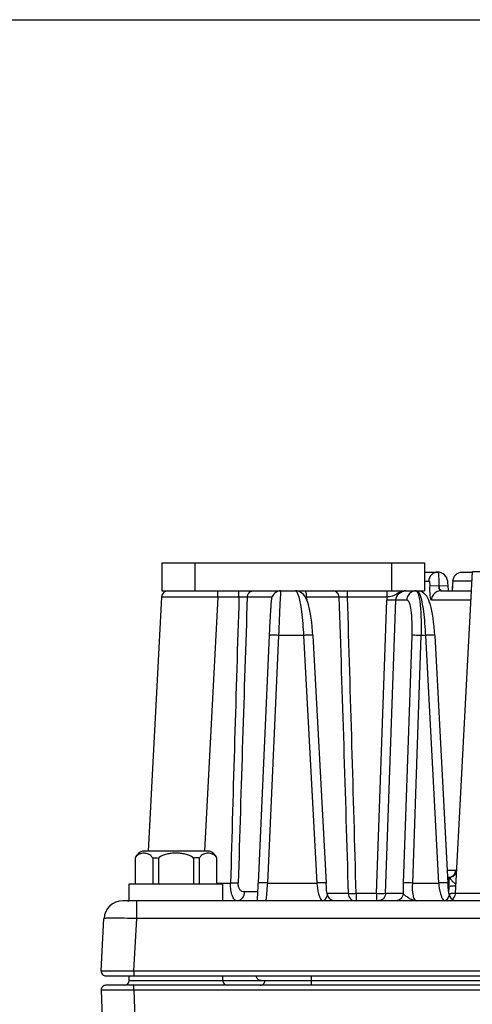
# Model space of a CAD drawing. Units: millimetres. Extents: x -1612 to 4641, y -4874 to 9.
# Drawn here: x -1208 to -1160, y -4138 to -4033 of the extents above; entities that cross this region are included whole.
import ezdxf

# ---------------------------------------------------------------- set-up
doc = ezdxf.new("R2010")
doc.units = ezdxf.units.MM
doc.header["$LTSCALE"] = 65.395
doc.layers.get('0').update_dxf_attribs({"linetype": 'CONTINUOUS'})
doc.layers.add('03_ALL_AXES', color=7, linetype='CONTINUOUS')
doc.layers.add('07_ALL_FEATURES', color=7, linetype='CONTINUOUS')

msp = doc.modelspace()

# ---------------------------------------------------------------- linework, layer by layer
at = {"color": 7, "linetype": 'Continuous'}
msp.add_line((-1533.85, -4033.22), (247.33, -4033.22), dxfattribs=at)
at = {"layer": '03_ALL_AXES', "color": 7, "linetype": 'Continuous'}
for p, q in [((-1194.9, -4121.75), (-1194.9, -4121.77)), ((-1194.85, -4121.75), (-1187.83, -4121.75)), ((-1187.78, -4121.77), (-1187.78, -4121.75)), ((-1196.34, -4127.05), (-1196.34, -4125.25)), ((-1196.34, -4125.25), (-1186.34, -4125.25)), ((-1186.34, -4127.05), (-1186.34, -4125.25)), ((-1194.99, -4127.05), (-1196.34, -4127.05))]:
    msp.add_line(p, q, dxfattribs=at)
for centre, start, end in [((-1194.22, -4123.28), 113.769, 114.2493), ((-1194.22, -4123.28), 113.2888, 113.769), ((-1194.22, -4123.28), 112.8086, 113.2888), ((-1194.22, -4123.28), 112.3284, 112.8086), ((-1188.46, -4123.28), 67.1914, 67.6716), ((-1188.46, -4123.28), 66.7112, 67.1914), ((-1188.46, -4123.28), 66.231, 66.7112), ((-1188.46, -4123.28), 65.7507, 66.231)]:
    msp.add_arc(centre, 1.65, start, end, dxfattribs=at)
at = {"layer": '07_ALL_FEATURES', "color": 7, "linetype": 'Continuous'}
for p, q in [((-1192.84, -4091.05), (-1192.84, -4094.05)), ((-1192.84, -4091.05), (-1164.84, -4091.05)), ((-1189.34, -4091.05), (-1189.34, -4094.05)), ((-1168.34, -4091.05), (-1168.34, -4094.05)), ((-1164.84, -4091.05), (-1164.84, -4094.05)), ((-1164.84, -4092.05), (-1163.41, -4092.05)), ((-1163.39, -4092.05), (-1163.39, -4092.05)), ((-1161.53, -4126.29), (-1159.73, -4092)), ((-1160.82, -4092.05), (-1159.73, -4092.05)), ((-1159.73, -4092), (-1145.95, -4092)), ((-1164.84, -4093.01), (-1164.35, -4093.01)), ((-1163.3, -4093.55), (-1164.28, -4093.51)), ((-1162.3, -4093.51), (-1163.3, -4093.55)), ((-1161.88, -4093.51), (-1161.9, -4094.05)), ((-1161.86, -4093.51), (-1161.89, -4094.05)), ((-1161.86, -4093.51), (-1161.88, -4093.51)), ((-1159.79, -4093.01), (-1161.75, -4093.01)), ((-1192.88, -4094.71), (-1194.29, -4121.78)), ((-1192.84, -4094.05), (-1164.84, -4094.05)), ((-1186.88, -4094.71), (-1188.3, -4121.73)), ((-1186.88, -4094.71), (-1186.88, -4094.05)), ((-1184.63, -4094.71), (-1186.88, -4094.71)), ((-1184.63, -4094.71), (-1184.63, -4094.05)), ((-1181.11, -4094.71), (-1183.74, -4094.71)), ((-1173.94, -4094.71), (-1177.4, -4094.71)), ((-1173.05, -4094.71), (-1173.05, -4094.05)), ((-1168.83, -4094.71), (-1173.05, -4094.71)), ((-1168.83, -4094.71), (-1168.83, -4094.05)), ((-1163.1, -4094.05), (-1159.84, -4094.05)), ((-1169.96, -4126.29), (-1168.87, -4095.02)), ((-1168.98, -4126.29), (-1167.88, -4095.01)), ((-1167.88, -4095.01), (-1166.73, -4095.01)), ((-1164.09, -4095.01), (-1159.89, -4095.01)), ((-1181.4, -4098.8), (-1182.59, -4125.16)), ((-1180.4, -4098.79), (-1181.59, -4125.16)), ((-1177.74, -4098.79), (-1180.4, -4098.79)), ((-1177.74, -4098.79), (-1176.33, -4125.16)), ((-1176.74, -4098.79), (-1175.33, -4125.16)), ((-1166.19, -4098.8), (-1167.12, -4125.16)), ((-1165.21, -4098.79), (-1166.13, -4125.16)), ((-1164.74, -4098.79), (-1165.21, -4098.79)), ((-1164.74, -4098.79), (-1163.33, -4125.16)), ((-1163.74, -4098.79), (-1162.33, -4125.16)), ((-1195.7, -4122.47), (-1195.7, -4125.25)), ((-1193.82, -4122.5), (-1193.82, -4125.25)), ((-1193.22, -4122.5), (-1193.22, -4125.25)), ((-1189.46, -4122.5), (-1189.46, -4125.25)), ((-1188.86, -4122.5), (-1188.86, -4125.25)), ((-1186.98, -4125.25), (-1186.98, -4122.47)), ((-1162.4, -4123.79), (-1161.5, -4123.79)), ((-1186.98, -4125.16), (-1185.52, -4125.16)), ((-1181.59, -4125.16), (-1176.33, -4125.16)), ((-1166.13, -4125.16), (-1163.33, -4125.16)), ((-1162.21, -4125.52), (-1162.21, -4124.58)), ((-1182.64, -4126.1), (-1184.05, -4126.1)), ((-1162.21, -4125.52), (-1162.33, -4125.52)), ((-1162.24, -4126.19), (-1162.21, -4125.52)), ((-736.66, -4127.05), (-1197.02, -4127.05)), ((-1195.53, -4128.95), (-1195.53, -4127.05)), ((-1172.95, -4126.29), (-1175.22, -4126.29)), ((-1172.13, -4126.29), (-1172.13, -4127.05)), ((-1169.96, -4126.29), (-1172.13, -4126.29)), ((-1169.96, -4126.29), (-1169.96, -4127.05)), ((-1167.12, -4126.29), (-1168.98, -4126.29)), ((-1155.84, -4126.29), (-1161.53, -4126.29)), ((-1199.31, -4134.53), (-1199.02, -4128.95)), ((-1195.82, -4134.53), (-1195.53, -4128.95)), ((-738.16, -4128.95), (-1195.53, -4128.95)), ((-1195.82, -4134.53), (-1195.82, -4135.05)), ((-1195.82, -4134.53), (-737.86, -4134.53)), ((-1198.81, -4135.05), (-734.87, -4135.05)), ((-1196.34, -4135.55), (-1196.34, -4135.05)), ((-1196.34, -4135.55), (-737.34, -4135.55)), ((-1186.34, -4135.55), (-1186.34, -4135.05)), ((-1176.88, -4136.05), (-1176.88, -4135.05)), ((-1199.32, -4136.57), (-1199.13, -4142.09)), ((-734.86, -4136.05), (-1198.82, -4136.05)), ((-1195.82, -4136.57), (-1195.82, -4136.05)), ((-1195.82, -4136.57), (-1195.63, -4142.09)), ((-737.86, -4136.57), (-1195.82, -4136.57))]:
    msp.add_line(p, q, dxfattribs=at)
for points in [[(-1162.3, -4093.65), (-1162.31, -4093.44), (-1162.33, -4093.22), (-1162.36, -4093.02), (-1162.41, -4092.84), (-1162.47, -4092.67), (-1162.57, -4092.5), (-1162.7, -4092.35), (-1162.86, -4092.22), (-1163.05, -4092.12), (-1163.28, -4092.06), (-1163.39, -4092.05)], [(-1162.26, -4094.05), (-1162.27, -4094), (-1162.28, -4093.83), (-1162.3, -4093.65)], [(-1180.66, -4094.18), (-1180.81, -4094.28), (-1180.92, -4094.4), (-1181.02, -4094.53), (-1181.08, -4094.65), (-1181.12, -4094.75), (-1181.14, -4094.84), (-1181.16, -4094.9), (-1181.16, -4094.95), (-1181.17, -4094.99), (-1181.18, -4095.04), (-1181.18, -4095.09), (-1181.19, -4095.15), (-1181.2, -4095.21), (-1181.2, -4095.28), (-1181.21, -4095.36), (-1181.21, -4095.44), (-1181.22, -4095.53), (-1181.23, -4095.62), (-1181.23, -4095.73), (-1181.24, -4095.84), (-1181.25, -4095.95), (-1181.26, -4096.08), (-1181.27, -4096.21), (-1181.27, -4096.35), (-1181.28, -4096.5), (-1181.29, -4096.65), (-1181.3, -4096.81), (-1181.31, -4096.98), (-1181.32, -4097.15), (-1181.33, -4097.33), (-1181.34, -4097.52), (-1181.35, -4097.71), (-1181.36, -4097.91), (-1181.37, -4098.12), (-1181.38, -4098.33), (-1181.39, -4098.54), (-1181.4, -4098.8)], [(-1180.16, -4094.05), (-1180.31, -4094.06), (-1180.5, -4094.11), (-1180.66, -4094.18)], [(-1176.74, -4098.79), (-1176.77, -4098.36), (-1176.81, -4097.86), (-1176.86, -4097.38), (-1176.92, -4096.94), (-1176.98, -4096.53), (-1177.05, -4096.17), (-1177.13, -4095.83), (-1177.2, -4095.54), (-1177.29, -4095.27), (-1177.38, -4095.04), (-1177.48, -4094.82), (-1177.6, -4094.62), (-1177.75, -4094.43), (-1177.95, -4094.26), (-1178.2, -4094.13), (-1178.46, -4094.06), (-1178.6, -4094.05)], [(-1163.74, -4098.79), (-1163.77, -4098.36), (-1163.81, -4097.86), (-1163.86, -4097.38), (-1163.92, -4096.94), (-1163.98, -4096.53), (-1164.05, -4096.17), (-1164.13, -4095.83), (-1164.2, -4095.54), (-1164.29, -4095.27), (-1164.38, -4095.04), (-1164.48, -4094.82), (-1164.6, -4094.62), (-1164.75, -4094.43), (-1164.95, -4094.26), (-1165.2, -4094.13), (-1165.46, -4094.06)], [(-1175.21, -4126.36), (-1175.23, -4126.24), (-1175.27, -4125.94), (-1175.3, -4125.61), (-1175.32, -4125.26), (-1175.33, -4125.16)], [(-1162.21, -4126.36), (-1162.23, -4126.24), (-1162.27, -4125.94), (-1162.3, -4125.61), (-1162.32, -4125.26), (-1162.33, -4125.16)]]:
    msp.add_lwpolyline(points, dxfattribs=at)
for centre, radius, start, end in [((-1192.18, -4094.75), 0.7, 104.4996, 177), ((5986.43, -4320.94), 7174.62, 178.193122, 178.436329), ((5471.95, -4319.67), 6659.49, 178.064196, 178.326231), ((-1179.79, -4095.13), 2.43, 2.6128, 9.7839), ((-7874.31, -4321.11), 6704.2, 1.665227, 1.935239), ((-8397.18, -4322.54), 7227.72, 1.55586, 1.806298), ((-1166.9, -4095.09), 1.97, 169.1352, 177.9836), ((-1165.74, -4095.04), 0.989, 104.8093, 119.3553), ((-1163.1, -4095.04), 0.989, 104.8079, 119.3531), ((-1194.28, -4123.25), 1.62, 112.6199, 151.2734), ((-1188.4, -4123.25), 1.62, 28.7266, 67.3801), ((-1168.88, -4124.56), 7.47, 184.592, 186.6595), ((-1155.88, -4124.56), 7.47, 184.592, 186.6595), ((-1160.56, -4123.67), 1.84, 225.2042, 229.3306), ((-1197.02, -4129.05), 2, 90, 177), ((-1196.47, -4125.05), 2, 270, 273.6384), ((-1174.42, -4126.25), 0.8, 188.0895, 255.1832), ((-1161.22, -4092.81), 33.49, 268.2467, 268.4024), ((-1161.42, -4126.25), 0.8, 188.0895, 255.1832), ((-1161.19, -4091.76), 34.54, 268.4004, 268.6705), ((-1162.33, -4126.25), 0.8, 304.8375, 357), ((-1198.81, -4134.55), 0.5, 177, 270), ((-1196.84, -4135.55), 0.5, 270, 0), ((-1185.84, -4135.55), 0.5, 180, 270), ((-1198.82, -4136.55), 0.5, 90, 182)]:
    msp.add_arc(centre, radius, start, end, dxfattribs=at)
for points, knots in [([(-1163.41, -4092.05), (-1163.66, -4092.05), (-1164.17, -4092.26), (-1164.39, -4092.76), (-1164.4, -4093.01)], [0, 0, 0, 0, 0.4966, 1, 1, 1, 1]), ([(-1163.39, -4092.05), (-1163.38, -4092.05), (-1163.36, -4092.1), (-1163.36, -4092.18), (-1163.34, -4092.32), (-1163.33, -4092.5), (-1163.32, -4092.73), (-1163.31, -4093.08), (-1163.3, -4093.36), (-1163.3, -4093.55)], [0, 0, 0, 0, 0.024201, 0.080603, 0.172921, 0.29675, 0.447384, 0.619321, 1, 1, 1, 1]), ([(-1161.8, -4093.01), (-1161.79, -4092.76), (-1161.57, -4092.26), (-1161.06, -4092.05), (-1160.82, -4092.05)], [0, 0, 0, 0, 0.502906, 1, 1, 1, 1]), ([(-1164.35, -4093.01), (-1164.33, -4093.01), (-1164.31, -4093.07), (-1164.28, -4093.22), (-1164.28, -4093.39), (-1164.28, -4093.51)], [0, 0, 0, 0, 0.095462, 0.309535, 1, 1, 1, 1]), ([(-1164.28, -4093.51), (-1164.29, -4093.7), (-1164.3, -4094.05), (-1164.26, -4094.53), (-1164.22, -4094.82), (-1164.14, -4095.01), (-1164.09, -4095.01)], [0, 0, 0, 0, 0.373389, 0.689893, 0.904302, 1, 1, 1, 1]), ([(-1163.3, -4093.56), (-1163.31, -4093.63), (-1163.32, -4093.8), (-1163.22, -4094.05), (-1163.1, -4094.05)], [0, 0, 0, 0, 0.356045, 1, 1, 1, 1]), ([(-1163.3, -4093.56), (-1163.28, -4093.69), (-1163.23, -4093.88), (-1163.05, -4094.05), (-1162.97, -4094.05)], [0, 0, 0, 0, 0.61372, 1, 1, 1, 1]), ([(-1161.75, -4093.01), (-1161.77, -4093.01), (-1161.8, -4093.07), (-1161.84, -4093.22), (-1161.86, -4093.39), (-1161.86, -4093.51)], [0, 0, 0, 0, 0.098881, 0.314818, 1, 1, 1, 1]), ([(-1186.88, -4094.71), (-1187.27, -4094.71), (-1188.04, -4094.71), (-1189.15, -4094.7), (-1190.17, -4094.7), (-1191.07, -4094.7), (-1191.72, -4094.7), (-1192.15, -4094.7), (-1192.4, -4094.7), (-1192.6, -4094.71), (-1192.75, -4094.7), (-1192.81, -4094.72), (-1192.88, -4094.71), (-1192.88, -4094.71)], [0, 0, 0, 0, 0.19508, 0.382892, 0.555775, 0.70729, 0.831556, 0.881952, 0.923852, 0.956883, 0.980706, 0.995115, 1, 1, 1, 1]), ([(-1183.74, -4094.71), (-1183.8, -4094.71), (-1184.09, -4094.71), (-1184.38, -4094.71), (-1184.63, -4094.71)], [0, 0, 0, 0, 0.177345, 1, 1, 1, 1]), ([(-1183.74, -4094.71), (-1183.74, -4094.55), (-1183.61, -4094.21), (-1183.28, -4094.05), (-1183.12, -4094.05)], [0, 0, 0, 0, 0.520899, 1, 1, 1, 1]), ([(-1180.21, -4094.52), (-1180.23, -4094.76), (-1180.3, -4096.19), (-1180.36, -4097.61), (-1180.4, -4098.79)], [0, 0, 0, 0, 0.171047, 1, 1, 1, 1]), ([(-1180.16, -4094.05), (-1180.17, -4094.05), (-1180.17, -4094.11), (-1180.19, -4094.18), (-1180.2, -4094.34), (-1180.21, -4094.45), (-1180.21, -4094.52)], [0, 0, 0, 0, 0.065894, 0.255593, 0.568063, 1, 1, 1, 1]), ([(-1178.61, -4094.05), (-1178.55, -4094.05), (-1178.4, -4094.22), (-1178.34, -4094.39), (-1178.3, -4094.51)], [0, 0, 0, 0, 0.339973, 1, 1, 1, 1]), ([(-1178.3, -4094.51), (-1178.22, -4094.74), (-1178.09, -4095.32), (-1177.87, -4096.74), (-1177.78, -4097.94), (-1177.74, -4098.79)], [0, 0, 0, 0, 0.172936, 0.408334, 1, 1, 1, 1]), ([(-1177.4, -4094.71), (-1177.4, -4094.56), (-1177.42, -4094.34), (-1177.49, -4094.12), (-1177.55, -4094.05), (-1177.58, -4094.05)], [0, 0, 0, 0, 0.666441, 0.882156, 1, 1, 1, 1]), ([(-1173.94, -4094.71), (-1173.95, -4094.55), (-1174.07, -4094.21), (-1174.4, -4094.05), (-1174.56, -4094.05)], [0, 0, 0, 0, 0.520899, 1, 1, 1, 1]), ([(-1173.05, -4094.71), (-1173.14, -4094.71), (-1173.44, -4094.71), (-1173.73, -4094.71), (-1173.94, -4094.71)], [0, 0, 0, 0, 0.303347, 1, 1, 1, 1]), ([(-1166.86, -4094.05), (-1167.03, -4094.05), (-1167.39, -4094.12), (-1167.82, -4094.4), (-1168.29, -4094.64), (-1168.65, -4094.69), (-1168.83, -4094.71)], [0, 0, 0, 0, 0.250953, 0.495481, 0.734349, 1, 1, 1, 1]), ([(-1167.88, -4095.01), (-1167.87, -4094.76), (-1167.63, -4094.24), (-1167.11, -4094.05), (-1166.85, -4094.05)], [0, 0, 0, 0, 0.500228, 1, 1, 1, 1]), ([(-1165.74, -4094.05), (-1165.72, -4094.05), (-1165.62, -4094.08), (-1165.58, -4094.19), (-1165.54, -4094.27)], [0, 0, 0, 0, 0.17534, 1, 1, 1, 1]), ([(-1165.54, -4094.27), (-1165.54, -4094.29), (-1165.5, -4094.37), (-1165.48, -4094.46), (-1165.46, -4094.52)], [0, 0, 0, 0, 0.219622, 1, 1, 1, 1]), ([(-1165.51, -4094.11), (-1165.49, -4094.12), (-1165.4, -4094.25), (-1165.34, -4094.39), (-1165.3, -4094.51)], [0, 0, 0, 0, 0.181233, 1, 1, 1, 1]), ([(-1165.46, -4094.52), (-1165.45, -4094.57), (-1165.39, -4094.81), (-1165.35, -4095.05), (-1165.33, -4095.24)], [0, 0, 0, 0, 0.212552, 1, 1, 1, 1]), ([(-1165.3, -4094.51), (-1165.22, -4094.74), (-1165.09, -4095.32), (-1164.87, -4096.74), (-1164.78, -4097.94), (-1164.74, -4098.79)], [0, 0, 0, 0, 0.172936, 0.408334, 1, 1, 1, 1]), ([(-1163.58, -4094.18), (-1163.73, -4094.26), (-1163.98, -4094.5), (-1164.08, -4094.84), (-1164.09, -4095.01)], [0, 0, 0, 0, 0.498343, 1, 1, 1, 1]), ([(-1167.88, -4095.01), (-1167.99, -4095.04), (-1168.33, -4095.02), (-1168.65, -4095.02), (-1168.87, -4095.02)], [0, 0, 0, 0, 0.34808, 1, 1, 1, 1]), ([(-1166.73, -4095.01), (-1166.6, -4095.01), (-1166.38, -4095.48), (-1166.27, -4096.2), (-1166.16, -4097.42), (-1166.17, -4098.31), (-1166.19, -4098.8)], [0, 0, 0, 0, 0.095751, 0.308153, 0.62331, 1, 1, 1, 1]), ([(-1165.33, -4095.24), (-1165.26, -4095.77), (-1165.19, -4096.96), (-1165.19, -4098.14), (-1165.21, -4098.79)], [0, 0, 0, 0, 0.449279, 1, 1, 1, 1]), ([(-1180.4, -4098.79), (-1180.53, -4098.78), (-1180.76, -4098.78), (-1181.04, -4098.77), (-1181.22, -4098.78), (-1181.32, -4098.78), (-1181.36, -4098.79), (-1181.4, -4098.79), (-1181.4, -4098.8)], [0, 0, 0, 0, 0.380686, 0.704506, 0.828493, 0.920704, 0.978122, 1, 1, 1, 1]), ([(-1176.74, -4098.79), (-1176.74, -4098.78), (-1176.78, -4098.78), (-1176.83, -4098.77), (-1176.92, -4098.77), (-1177.1, -4098.77), (-1177.38, -4098.77), (-1177.61, -4098.78), (-1177.74, -4098.79)], [0, 0, 0, 0, 0.021899, 0.079063, 0.171458, 0.295488, 0.619766, 1, 1, 1, 1]), ([(-1165.21, -4098.79), (-1165.42, -4098.78), (-1165.75, -4098.79), (-1166.08, -4098.77), (-1166.19, -4098.8)], [0, 0, 0, 0, 0.65192, 1, 1, 1, 1]), ([(-1163.74, -4098.79), (-1163.74, -4098.78), (-1163.78, -4098.78), (-1163.83, -4098.77), (-1163.92, -4098.77), (-1164.1, -4098.77), (-1164.38, -4098.77), (-1164.61, -4098.78), (-1164.74, -4098.79)], [0, 0, 0, 0, 0.021899, 0.079063, 0.171458, 0.295488, 0.619766, 1, 1, 1, 1]), ([(-1193.82, -4122.5), (-1193.88, -4122.4), (-1194.01, -4122.24), (-1194.26, -4122.08), (-1194.51, -4122), (-1194.76, -4121.97), (-1195.01, -4122), (-1195.27, -4122.08), (-1195.51, -4122.24), (-1195.64, -4122.4), (-1195.7, -4122.5)], [0, 0, 0, 0, 0.147936, 0.273671, 0.388833, 0.500053, 0.611276, 0.72644, 0.852156, 1, 1, 1, 1]), ([(-1189.46, -4122.5), (-1189.59, -4122.39), (-1189.88, -4122.23), (-1190.35, -4122.08), (-1190.84, -4122), (-1191.34, -4121.97), (-1191.84, -4122), (-1192.33, -4122.08), (-1192.8, -4122.23), (-1193.09, -4122.39), (-1193.22, -4122.5)], [0, 0, 0, 0, 0.124865, 0.249896, 0.374974, 0.500065, 0.625151, 0.750214, 0.875209, 1, 1, 1, 1]), ([(-1186.98, -4122.5), (-1187.04, -4122.4), (-1187.17, -4122.24), (-1187.42, -4122.08), (-1187.67, -4122), (-1187.92, -4121.97), (-1188.17, -4122), (-1188.42, -4122.08), (-1188.67, -4122.24), (-1188.8, -4122.4), (-1188.86, -4122.5)], [0, 0, 0, 0, 0.147927, 0.273666, 0.388837, 0.500063, 0.611284, 0.726443, 0.852158, 1, 1, 1, 1]), ([(-1193.82, -4122.5), (-1193.77, -4122.49), (-1193.57, -4122.46), (-1193.37, -4122.47), (-1193.22, -4122.5)], [0, 0, 0, 0, 0.250656, 1, 1, 1, 1]), ([(-1188.86, -4122.5), (-1188.91, -4122.49), (-1189.11, -4122.46), (-1189.31, -4122.47), (-1189.46, -4122.5)], [0, 0, 0, 0, 0.250668, 1, 1, 1, 1]), ([(-1162.28, -4124.55), (-1162.09, -4124.55), (-1161.68, -4124.39), (-1161.51, -4123.98), (-1161.5, -4123.79)], [0, 0, 0, 0, 0.497354, 1, 1, 1, 1]), ([(-1161.42, -4123.84), (-1161.42, -4123.84), (-1161.41, -4123.85), (-1161.41, -4123.87), (-1161.4, -4123.87)], [0, 0, 0, 0, 0.477135, 1, 1, 1, 1]), ([(-1184.78, -4127.05), (-1184.89, -4127.05), (-1185.15, -4126.92), (-1185.37, -4126.48), (-1185.5, -4125.88), (-1185.53, -4125.41), (-1185.52, -4125.16)], [0, 0, 0, 0, 0.154269, 0.363598, 0.653338, 1, 1, 1, 1]), ([(-1184.7, -4125.16), (-1184.76, -4125.16), (-1185.03, -4125.17), (-1185.3, -4125.16), (-1185.52, -4125.16)], [0, 0, 0, 0, 0.194659, 1, 1, 1, 1]), ([(-1184.05, -4126.1), (-1184.14, -4126.1), (-1184.33, -4126.07), (-1184.56, -4125.85), (-1184.69, -4125.53), (-1184.71, -4125.29), (-1184.7, -4125.16)], [0, 0, 0, 0, 0.209614, 0.431645, 0.696345, 1, 1, 1, 1]), ([(-1182.59, -4125.16), (-1182.6, -4125.34), (-1182.63, -4125.97), (-1182.66, -4126.6), (-1182.69, -4127.05)], [0, 0, 0, 0, 0.273988, 1, 1, 1, 1]), ([(-1181.59, -4125.16), (-1181.72, -4125.15), (-1181.96, -4125.14), (-1182.24, -4125.14), (-1182.42, -4125.14), (-1182.51, -4125.15), (-1182.56, -4125.15), (-1182.6, -4125.16), (-1182.59, -4125.16)], [0, 0, 0, 0, 0.384615, 0.710417, 0.834229, 0.925318, 0.980721, 1, 1, 1, 1]), ([(-1181.59, -4125.16), (-1181.61, -4125.4), (-1181.64, -4125.75), (-1181.67, -4126.2), (-1181.7, -4126.49), (-1181.72, -4126.71), (-1181.74, -4126.9), (-1181.76, -4126.98), (-1181.76, -4127.05), (-1181.77, -4127.05)], [0, 0, 0, 0, 0.3857, 0.558214, 0.708771, 0.832028, 0.923533, 0.980079, 1, 1, 1, 1]), ([(-1175.33, -4125.16), (-1175.33, -4125.15), (-1175.37, -4125.14), (-1175.41, -4125.14), (-1175.51, -4125.13), (-1175.69, -4125.13), (-1175.97, -4125.14), (-1176.2, -4125.15), (-1176.33, -4125.16)], [0, 0, 0, 0, 0.021892, 0.079052, 0.171444, 0.295474, 0.619757, 1, 1, 1, 1]), ([(-1167.12, -4125.16), (-1167.12, -4125.26), (-1167.13, -4125.64), (-1167.13, -4126.01), (-1167.12, -4126.29)], [0, 0, 0, 0, 0.257872, 1, 1, 1, 1]), ([(-1166.13, -4125.16), (-1166.35, -4125.15), (-1166.67, -4125.15), (-1167, -4125.14), (-1167.12, -4125.16)], [0, 0, 0, 0, 0.65192, 1, 1, 1, 1]), ([(-1166.13, -4125.16), (-1166.16, -4125.61), (-1166.13, -4126.22), (-1165.98, -4126.86), (-1165.81, -4127.05), (-1165.73, -4127.05)], [0, 0, 0, 0, 0.675391, 0.886123, 1, 1, 1, 1]), ([(-1162.33, -4125.16), (-1162.33, -4125.15), (-1162.37, -4125.14), (-1162.41, -4125.14), (-1162.51, -4125.13), (-1162.69, -4125.13), (-1162.97, -4125.14), (-1163.2, -4125.15), (-1163.33, -4125.16)], [0, 0, 0, 0, 0.021892, 0.079052, 0.171444, 0.295474, 0.619757, 1, 1, 1, 1]), ([(-1162.21, -4124.58), (-1162.15, -4124.62), (-1162.05, -4124.77), (-1161.93, -4124.9), (-1161.86, -4124.97)], [0, 0, 0, 0, 0.411063, 1, 1, 1, 1]), ([(-1161.76, -4125.06), (-1161.69, -4125.12), (-1161.6, -4125.19), (-1161.5, -4125.26), (-1161.48, -4125.28)], [0, 0, 0, 0, 0.767032, 1, 1, 1, 1]), ([(-1184.05, -4126.1), (-1184.06, -4126.34), (-1184.17, -4126.78), (-1184.59, -4127.05), (-1184.78, -4127.05)], [0, 0, 0, 0, 0.554594, 1, 1, 1, 1]), ([(-1176.3, -4125.42), (-1176.25, -4125.82), (-1176.15, -4126.36), (-1175.92, -4126.9), (-1175.75, -4127.05), (-1175.67, -4127.05)], [0, 0, 0, 0, 0.667646, 0.878798, 1, 1, 1, 1]), ([(-1163.3, -4125.42), (-1163.25, -4125.82), (-1163.15, -4126.36), (-1162.92, -4126.9), (-1162.75, -4127.05), (-1162.67, -4127.05)], [0, 0, 0, 0, 0.667646, 0.878798, 1, 1, 1, 1]), ([(-1161.49, -4125.5), (-1161.54, -4125.5), (-1161.78, -4125.5), (-1162.02, -4125.51), (-1162.21, -4125.52)], [0, 0, 0, 0, 0.212127, 1, 1, 1, 1]), ([(-1175.21, -4126.36), (-1175.2, -4126.44), (-1175.26, -4126.61), (-1175.39, -4126.84), (-1175.55, -4127.05), (-1175.67, -4127.05)], [0, 0, 0, 0, 0.269861, 0.573526, 1, 1, 1, 1]), ([(-1172.95, -4126.29), (-1172.94, -4126.49), (-1172.82, -4126.86), (-1172.46, -4127.05), (-1172.29, -4127.05)], [0, 0, 0, 0, 0.534112, 1, 1, 1, 1]), ([(-1172.13, -4126.29), (-1172.21, -4126.3), (-1172.48, -4126.3), (-1172.75, -4126.3), (-1172.95, -4126.29)], [0, 0, 0, 0, 0.290049, 1, 1, 1, 1]), ([(-1168.98, -4126.29), (-1169.09, -4126.31), (-1169.42, -4126.29), (-1169.75, -4126.3), (-1169.96, -4126.29)], [0, 0, 0, 0, 0.348047, 1, 1, 1, 1]), ([(-1168.98, -4126.29), (-1168.99, -4126.48), (-1169.16, -4126.89), (-1169.57, -4127.05), (-1169.77, -4127.05)], [0, 0, 0, 0, 0.502646, 1, 1, 1, 1]), ([(-1167.12, -4126.29), (-1167.12, -4126.48), (-1167.3, -4126.89), (-1167.71, -4127.05), (-1167.9, -4127.05)], [0, 0, 0, 0, 0.502647, 1, 1, 1, 1]), ([(-1165.73, -4127.05), (-1165.86, -4127.05), (-1166.15, -4126.99), (-1166.52, -4126.78), (-1166.84, -4126.54), (-1167.06, -4126.38), (-1167.12, -4126.29)], [0, 0, 0, 0, 0.250153, 0.520361, 0.794068, 1, 1, 1, 1]), ([(-1162.21, -4126.36), (-1162.2, -4126.44), (-1162.26, -4126.61), (-1162.39, -4126.84), (-1162.55, -4127.05), (-1162.67, -4127.05)], [0, 0, 0, 0, 0.269861, 0.573526, 1, 1, 1, 1]), ([(-1161.53, -4126.29), (-1161.56, -4126.29), (-1161.72, -4126.29), (-1161.87, -4126.29), (-1161.99, -4126.29)], [0, 0, 0, 0, 0.218741, 1, 1, 1, 1]), ([(-1195.53, -4128.95), (-1195.97, -4128.93), (-1196.62, -4128.92), (-1197.44, -4128.91), (-1197.96, -4128.9), (-1198.39, -4128.91), (-1198.69, -4128.91), (-1198.86, -4128.92), (-1198.95, -4128.93), (-1198.99, -4128.93), (-1199.02, -4128.94), (-1199.02, -4128.95)], [0, 0, 0, 0, 0.382295, 0.554877, 0.70611, 0.830234, 0.922552, 0.955656, 0.979636, 0.994329, 1, 1, 1, 1]), ([(-1199.31, -4134.53), (-1199.31, -4134.52), (-1199.28, -4134.53), (-1199.24, -4134.52), (-1199.15, -4134.52), (-1198.98, -4134.52), (-1198.69, -4134.52), (-1198.26, -4134.51), (-1197.73, -4134.52), (-1196.91, -4134.52), (-1196.26, -4134.52), (-1195.82, -4134.53)], [0, 0, 0, 0, 0.004931, 0.019395, 0.043271, 0.076392, 0.168895, 0.293308, 0.444802, 0.617521, 1, 1, 1, 1]), ([(-1182.26, -4135.55), (-1182.39, -4135.55), (-1182.66, -4135.44), (-1182.76, -4135.18), (-1182.76, -4135.05)], [0, 0, 0, 0, 0.49947, 1, 1, 1, 1]), ([(-1182.36, -4136.05), (-1182.23, -4136.05), (-1181.97, -4135.94), (-1181.86, -4135.68), (-1181.86, -4135.55)], [0, 0, 0, 0, 0.499578, 1, 1, 1, 1]), ([(-1197.85, -4136.58), (-1198.06, -4136.58), (-1198.35, -4136.58), (-1198.71, -4136.58), (-1198.92, -4136.58), (-1199.08, -4136.57), (-1199.22, -4136.58), (-1199.27, -4136.56), (-1199.32, -4136.58), (-1199.32, -4136.57)], [0, 0, 0, 0, 0.418479, 0.590821, 0.735253, 0.849748, 0.93275, 0.983036, 1, 1, 1, 1]), ([(-1196.95, -4136.57), (-1197.03, -4136.57), (-1197.33, -4136.57), (-1197.63, -4136.58), (-1197.85, -4136.58)], [0, 0, 0, 0, 0.263614, 1, 1, 1, 1])]:
    msp.add_open_spline(points, degree=3, knots=knots, dxfattribs=at)
for points in [[(-1177.4, -4094.71), (-1177.45, -4094.71), (-1177.51, -4094.7), (-1177.56, -4094.69)], [(-1166.58, -4094.53), (-1166.67, -4094.67), (-1166.72, -4094.84), (-1166.73, -4095.01)], [(-1166.22, -4094.18), (-1166.37, -4094.26), (-1166.49, -4094.38), (-1166.58, -4094.53)], [(-1165.74, -4094.05), (-1165.83, -4094.05), (-1165.91, -4094.06), (-1165.99, -4094.08)], [(-1165.61, -4094.05), (-1165.57, -4094.05), (-1165.54, -4094.08), (-1165.51, -4094.11)], [(-1163.1, -4094.05), (-1163.19, -4094.05), (-1163.27, -4094.06), (-1163.35, -4094.08)], [(-1161.55, -4124.2), (-1161.48, -4124.09), (-1161.44, -4123.97), (-1161.42, -4123.84)], [(-1161.5, -4123.79), (-1161.47, -4123.79), (-1161.44, -4123.81), (-1161.42, -4123.84)], [(-1162.28, -4124.55), (-1162.26, -4124.55), (-1162.23, -4124.56), (-1162.21, -4124.58)], [(-1162.21, -4124.58), (-1162.08, -4124.57), (-1161.95, -4124.54), (-1161.84, -4124.47)], [(-1161.84, -4124.47), (-1161.72, -4124.41), (-1161.62, -4124.31), (-1161.55, -4124.2)], [(-1195.82, -4136.57), (-1196.2, -4136.57), (-1196.58, -4136.57), (-1196.95, -4136.57)]]:
    msp.add_open_spline(points, degree=3, dxfattribs=at)

doc.saveas('drawing.dxf')
